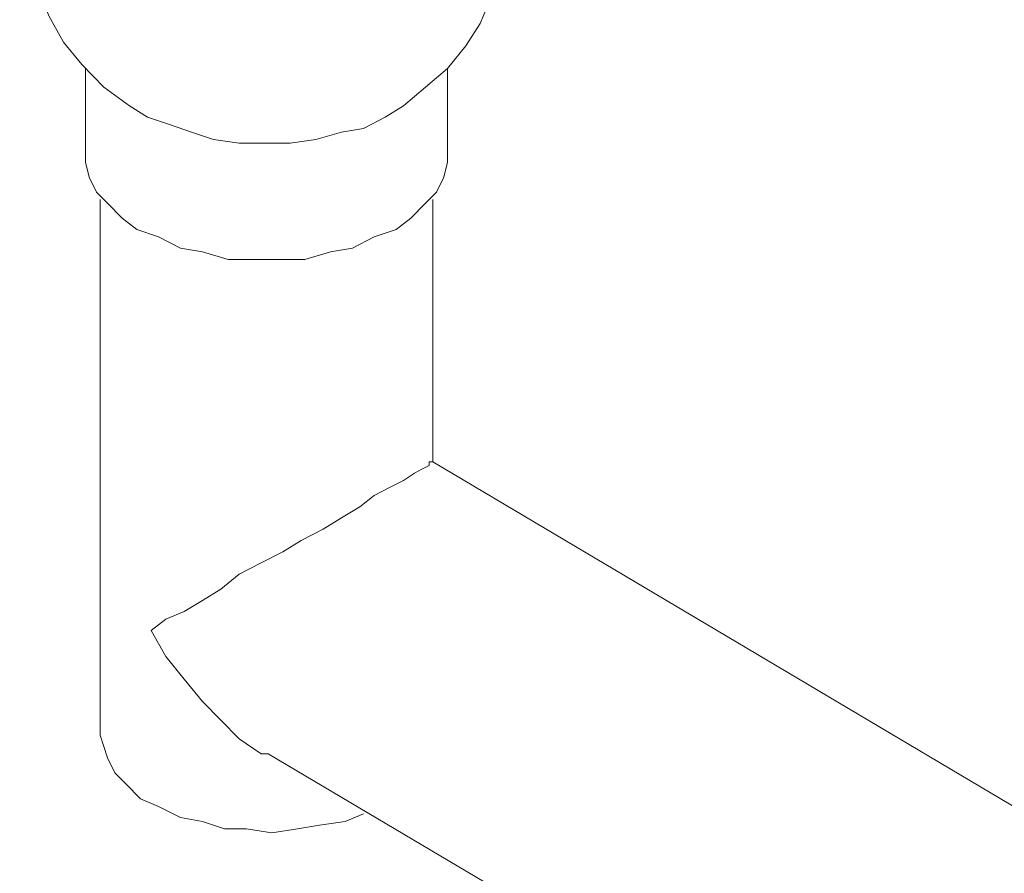
# Model space of a CAD drawing. Extents: x 95 to 1095, y -80 to 920.
# Drawn here: x 157 to 185, y -22 to 3 of the extents above; entities that cross this region are included whole.
import ezdxf

# ---------------------------------------------------------------- set-up
doc = ezdxf.new("R2010")
doc.units = 0
doc.header["$MEASUREMENT"] = 0
doc.layers.add('Layer 1', color=7, linetype='Continuous', lineweight=0)

msp = doc.modelspace()

# ---------------------------------------------------------------- linework, layer by layer
at = {"layer": 'Layer 1', "color": 18, "lineweight": 18, "true_color": 0x000000}
for points, knots in [([(158.416, 11.394), (158.416, 11.394), (158.311, 11.394), (158.311, 11.394), (158.311, 11.394), (157.786, 10.641), (157.786, 10.641), (157.786, 10.641), (157.366, 9.888), (157.366, 9.888), (157.366, 9.888), (157.051, 9.135), (157.051, 9.135), (157.051, 9.135), (156.736, 8.274), (156.736, 8.274), (156.736, 8.274), (156.631, 7.414), (156.631, 7.414), (156.631, 7.414), (156.526, 6.553), (156.526, 6.553), (156.526, 6.553), (156.631, 5.693), (156.631, 5.693), (156.631, 5.693), (156.736, 4.832), (156.736, 4.832), (156.736, 4.832), (157.051, 3.972), (157.051, 3.972), (157.051, 3.972), (157.366, 3.111), (157.366, 3.111), (157.366, 3.111), (157.786, 2.358), (157.786, 2.358), (157.786, 2.358), (158.311, 1.713), (158.311, 1.713), (158.311, 1.713), (158.941, 1.067), (158.941, 1.067), (158.941, 1.067), (159.676, 0.53), (159.676, 0.53)], [0, 0, 0, 0, 1, 1, 1, 2, 2, 2, 3, 3, 3, 4, 4, 4, 5, 5, 5, 6, 6, 6, 7, 7, 7, 8, 8, 8, 9, 9, 9, 10, 10, 10, 11, 11, 11, 12, 12, 12, 13, 13, 13, 14, 14, 14, 15, 15, 15, 15]), ([(167.55, 0.53), (167.55, 0.53), (168.18, 1.067), (168.18, 1.067), (168.18, 1.067), (168.81, 1.605), (168.81, 1.605), (168.81, 1.605), (169.335, 2.251), (169.335, 2.251), (169.335, 2.251), (169.755, 2.896), (169.755, 2.896), (169.755, 2.896), (170.07, 3.649), (170.07, 3.649), (170.07, 3.649), (170.385, 4.402), (170.385, 4.402), (170.385, 4.402), (170.595, 5.155), (170.595, 5.155), (170.595, 5.155), (170.7, 6.015), (170.7, 6.015)], [0, 0, 0, 0, 1, 1, 1, 2, 2, 2, 3, 3, 3, 4, 4, 4, 5, 5, 5, 6, 6, 6, 7, 7, 7, 8, 8, 8, 8]), ([(167.55, 0.53), (167.55, 0.53), (167.55, 0.53), (167.55, 0.53), (167.55, 0.53), (167.025, 0.207), (167.025, 0.207), (167.025, 0.207), (166.395, -0.116), (166.395, -0.116), (166.395, -0.116), (165.765, -0.223), (165.765, -0.223), (165.765, -0.223), (165.03, -0.439), (165.03, -0.439), (165.03, -0.439), (164.295, -0.546), (164.295, -0.546), (164.295, -0.546), (163.56, -0.546), (163.56, -0.546), (163.56, -0.546), (162.826, -0.546), (162.826, -0.546), (162.826, -0.546), (162.091, -0.439), (162.091, -0.439), (162.091, -0.439), (161.461, -0.223), (161.461, -0.223), (161.461, -0.223), (160.831, -0.008), (160.831, -0.008), (160.831, -0.008), (160.201, 0.207), (160.201, 0.207), (160.201, 0.207), (159.676, 0.53), (159.676, 0.53)], [0, 0, 0, 0, 1, 1, 1, 2, 2, 2, 3, 3, 3, 4, 4, 4, 5, 5, 5, 6, 6, 6, 7, 7, 7, 8, 8, 8, 9, 9, 9, 10, 10, 10, 11, 11, 11, 12, 12, 12, 13, 13, 13, 13]), ([(167.34, -3.02), (167.34, -3.02), (166.71, -3.235), (166.71, -3.235), (166.71, -3.235), (166.08, -3.558), (166.08, -3.558), (166.08, -3.558), (165.45, -3.666), (165.45, -3.666), (165.45, -3.666), (164.715, -3.881), (164.715, -3.881), (164.715, -3.881), (163.98, -3.881), (163.98, -3.881), (163.98, -3.881), (163.245, -3.881), (163.245, -3.881), (163.245, -3.881), (162.511, -3.881), (162.511, -3.881), (162.511, -3.881), (161.776, -3.666), (161.776, -3.666), (161.776, -3.666), (161.146, -3.558), (161.146, -3.558), (161.146, -3.558), (160.516, -3.235), (160.516, -3.235), (160.516, -3.235), (159.886, -3.02), (159.886, -3.02), (159.886, -3.02), (159.466, -2.698), (159.466, -2.698), (159.466, -2.698), (159.046, -2.267), (159.046, -2.267), (159.046, -2.267), (158.731, -1.945), (158.731, -1.945), (158.731, -1.945), (158.521, -1.514), (158.521, -1.514), (158.521, -1.514), (158.416, -1.084), (158.416, -1.084), (158.416, -1.084), (158.416, -0.869), (158.416, -0.869)], [0, 0, 0, 0, 1, 1, 1, 2, 2, 2, 3, 3, 3, 4, 4, 4, 5, 5, 5, 6, 6, 6, 7, 7, 7, 8, 8, 8, 9, 9, 9, 10, 10, 10, 11, 11, 11, 12, 12, 12, 13, 13, 13, 14, 14, 14, 15, 15, 15, 16, 16, 16, 17, 17, 17, 17]), ([(168.81, -0.869), (168.81, -0.869), (168.81, -1.084), (168.81, -1.084), (168.81, -1.084), (168.705, -1.514), (168.705, -1.514), (168.705, -1.514), (168.495, -1.945), (168.495, -1.945), (168.495, -1.945), (168.18, -2.267), (168.18, -2.267), (168.18, -2.267), (167.76, -2.698), (167.76, -2.698), (167.76, -2.698), (167.34, -3.02), (167.34, -3.02)], [0, 0, 0, 0, 1, 1, 1, 2, 2, 2, 3, 3, 3, 4, 4, 4, 5, 5, 5, 6, 6, 6, 6]), ([(168.39, -9.689), (168.39, -9.689), (168.285, -9.689), (168.285, -9.689), (168.285, -9.689), (168.285, -9.797), (168.285, -9.797), (168.285, -9.797), (168.075, -9.905), (168.075, -9.905), (168.075, -9.905), (167.865, -10.012), (167.865, -10.012), (167.865, -10.012), (167.55, -10.227), (167.55, -10.227), (167.55, -10.227), (167.13, -10.442), (167.13, -10.442), (167.13, -10.442), (166.71, -10.658), (166.71, -10.658), (166.71, -10.658), (166.29, -10.98), (166.29, -10.98), (166.29, -10.98), (165.765, -11.303), (165.765, -11.303), (165.765, -11.303), (165.24, -11.626), (165.24, -11.626), (165.24, -11.626), (164.61, -11.948), (164.61, -11.948), (164.61, -11.948), (164.085, -12.271), (164.085, -12.271), (164.085, -12.271), (163.456, -12.594), (163.456, -12.594), (163.456, -12.594), (162.826, -12.916), (162.826, -12.916), (162.826, -12.916), (162.301, -13.347), (162.301, -13.347), (162.301, -13.347), (161.776, -13.669), (161.776, -13.669), (161.776, -13.669), (161.251, -13.992), (161.251, -13.992), (161.251, -13.992), (160.726, -14.207), (160.726, -14.207), (160.726, -14.207), (160.306, -14.53), (160.306, -14.53)], [0, 0, 0, 0, 1, 1, 1, 2, 2, 2, 3, 3, 3, 4, 4, 4, 5, 5, 5, 6, 6, 6, 7, 7, 7, 8, 8, 8, 9, 9, 9, 10, 10, 10, 11, 11, 11, 12, 12, 12, 13, 13, 13, 14, 14, 14, 15, 15, 15, 16, 16, 16, 17, 17, 17, 18, 18, 18, 19, 19, 19, 19]), ([(160.306, -14.53), (160.306, -14.53), (160.726, -15.283), (160.726, -15.283), (160.726, -15.283), (161.251, -15.928), (161.251, -15.928), (161.251, -15.928), (161.776, -16.574), (161.776, -16.574), (161.776, -16.574), (162.301, -17.112), (162.301, -17.112), (162.301, -17.112), (162.826, -17.649), (162.826, -17.649), (162.826, -17.649), (163.456, -18.08), (163.456, -18.08), (163.456, -18.08), (163.665, -18.08), (163.665, -18.08)], [0, 0, 0, 0, 1, 1, 1, 2, 2, 2, 3, 3, 3, 4, 4, 4, 5, 5, 5, 6, 6, 6, 7, 7, 7, 7]), ([(166.395, -19.801), (166.395, -19.801), (165.87, -20.016), (165.87, -20.016), (165.87, -20.016), (165.135, -20.123), (165.135, -20.123), (165.135, -20.123), (164.505, -20.231), (164.505, -20.231), (164.505, -20.231), (163.77, -20.339), (163.77, -20.339), (163.77, -20.339), (163.036, -20.231), (163.036, -20.231), (163.036, -20.231), (162.406, -20.231), (162.406, -20.231), (162.406, -20.231), (161.776, -20.016), (161.776, -20.016), (161.776, -20.016), (161.146, -19.908), (161.146, -19.908), (161.146, -19.908), (160.516, -19.586), (160.516, -19.586), (160.516, -19.586), (159.991, -19.371), (159.991, -19.371), (159.991, -19.371), (159.571, -18.94), (159.571, -18.94), (159.571, -18.94), (159.256, -18.618), (159.256, -18.618), (159.256, -18.618), (159.046, -18.187), (159.046, -18.187), (159.046, -18.187), (158.941, -17.865), (158.941, -17.865), (158.941, -17.865), (158.836, -17.542), (158.836, -17.542)], [0, 0, 0, 0, 1, 1, 1, 2, 2, 2, 3, 3, 3, 4, 4, 4, 5, 5, 5, 6, 6, 6, 7, 7, 7, 8, 8, 8, 9, 9, 9, 10, 10, 10, 11, 11, 11, 12, 12, 12, 13, 13, 13, 14, 14, 14, 15, 15, 15, 15])]:
    msp.add_open_spline(points, degree=3, knots=knots, dxfattribs=at)
for points in [[(158.416, 1.605), (158.416, 1.605), (158.416, -0.869), (158.416, -0.869)], [(168.81, -0.869), (168.81, -0.869), (168.81, 1.605), (168.81, 1.605)], [(158.836, -2.16), (158.836, -2.16), (158.836, -17.542), (158.836, -17.542)], [(168.39, -9.689), (168.39, -9.689), (168.39, -2.16), (168.39, -2.16)], [(187.605, -21.092), (187.605, -21.092), (168.39, -9.689), (168.39, -9.689)], [(163.665, -18.08), (163.665, -18.08), (186.555, -31.633), (186.555, -31.633)]]:
    msp.add_open_spline(points, degree=3, dxfattribs=at)

doc.saveas('drawing.dxf')
